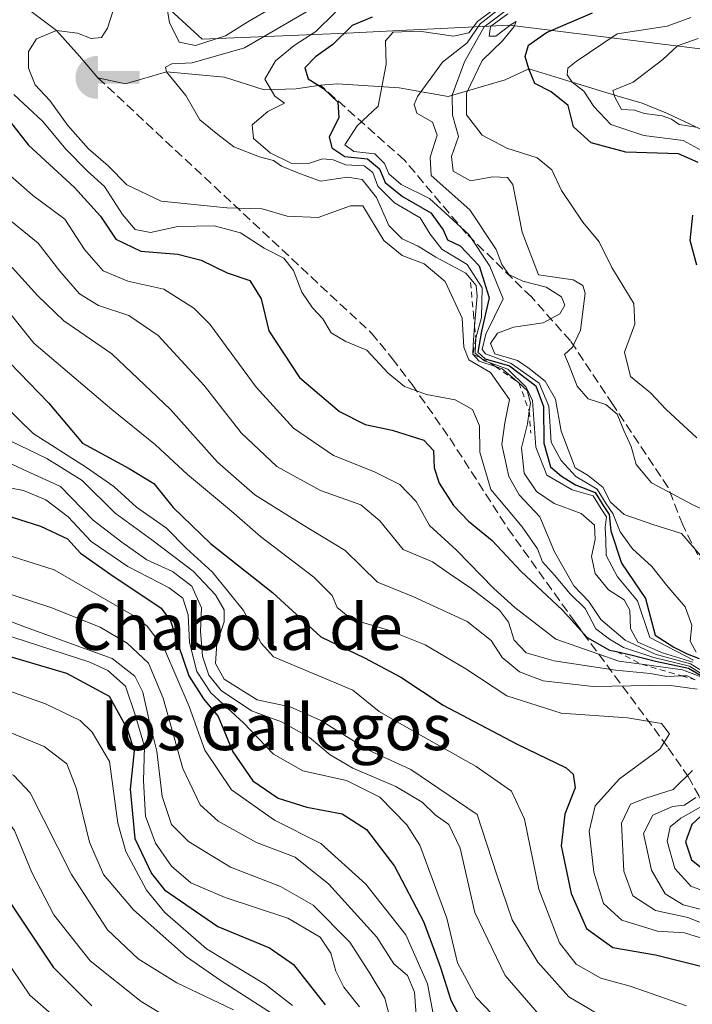
# Model space of a CAD drawing. Units: metres. Extents: x 569832 to 573268, y 4738037 to 4740388.
# Drawn here: x 570625 to 570743, y 4739301 to 4739473 of the extents above; entities that cross this region are included whole.
import ezdxf
from ezdxf.enums import TextEntityAlignment as Align

# ---------------------------------------------------------------- set-up
doc = ezdxf.new("R2010")
doc.units = ezdxf.units.M
doc.header["$MEASUREMENT"] = 0
doc.linetypes.add('DGN Style 2', pattern=[1.648017, 0.98881, -0.659207])
doc.linetypes.add('DGN Style 3', pattern=[2.307223, 1.648017, -0.659207])
for name, color, linetype, lineweight in [('Arbolado forestal CxS', 92, 'Continuous', 0), ('Captación toma de agua', 7, 'Continuous', 0), ('Corriente artificial lineal', 4, 'DGN Style 3', 13), ('Corriente natural lineal', 142, 'Continuous', 13), ('Curva de nivel maestra', 30, 'Continuous', 30), ('Curva de nivel normal', 30, 'Continuous', 0), ('Escarpado lineal', 30, 'DGN Style 2', 0), ('Senda', 7, 'DGN Style 3', 0), ('Texto cartográfico', 7, 'Continuous', 0)]:
    doc.layers.add(name, color=color, linetype=linetype, lineweight=lineweight)
doc.styles.add('Style-Arial', font='txt')

# ---------------------------------------------------------------- blocks, each defined once
blk = doc.blocks.new('5CTOMA')
at = {"layer": 'Captación toma de agua', "linetype": 'Continuous', "lineweight": 13}
blk.add_hatch(color=142, dxfattribs=at).paths.add_polyline_path([(0, -0.368), (-0.048, -0.367), (-0.111, -0.356), (-0.186, -0.328), (-0.266, -0.273), (-0.321, -0.212), (-0.356, -0.152), (-0.382, -0.073), (-0.39, 0.028), (-0.376, 0.11), (-0.337, 0.198), (-0.287, 0.264), (-0.239, 0.306), (-0.171, 0.346), (-0.07, 0.376), (0, 0.38)])
at = {"layer": 'Captación toma de agua', "color": 142, "linetype": 'Continuous', "lineweight": 13, "extrusion": (0, 0, -1)}
blk.add_solid([(0, 0.114), (-0.728, 0.114), (0, -0.103), (-0.728, -0.103)], dxfattribs=at)

msp = doc.modelspace()

# ---------------------------------------------------------------- linework, layer by layer
at = {"layer": 'Arbolado forestal CxS', "color": 92, "linetype": 'Continuous', "lineweight": 0}
for points in [[(570897.4899, 4739396.9564, 644.6703), (570847.1101, 4739399.9899, 635.264), (570818.7883, 4739410.6876, 637.9466), (570807.6115, 4739414.9091, 638.3409), (570779.4871, 4739449.1137, 663.4631), (570762.9123, 4739459.4797, 662.9637), (570749.0997, 4739467.0821, 664.9211), (570710.7217, 4739471.7997, 681.4681), (570690.3743, 4739470.8065, 699.0155), (570682.4105, 4739470.4177, 702.6401), (570657.2069, 4739469.3823, 715.6603), (570641.9261, 4739483.4187, 721.8805), (570612.9347, 4739555.1781, 779.2911), (570633.6255, 4739551.1669, 786.8371), (570642.6651, 4739549.4147, 797.3664), (570645.4773, 4739548.8697, 796.3661), (570691.2161, 4739550.1547, 790.0494), (570723.1025, 4739571.8321, 795.7595), (570726.1787, 4739591.4881, 809.8706), (570740.1161, 4739596.0519, 804.8092), (570757.9299, 4739592.3877, 788.097), (570775.0987, 4739589.9895, 793.3057), (570788.4007, 4739594.5473, 785.7166), (570819.9443, 4739621.4913, 799.4444)], [(570612.9347, 4739555.1781, 779.2911), (570641.9261, 4739483.4187, 721.8805), (570657.2069, 4739469.3823, 715.6603), (570682.4105, 4739470.4177, 702.6401), (570690.3743, 4739470.8065, 699.0155), (570710.7217, 4739471.7997, 681.4681), (570749.0997, 4739467.0821, 664.9211), (570762.9123, 4739459.4797, 662.9637), (570779.4871, 4739449.1137, 663.4631), (570807.6115, 4739414.9091, 638.3409)], [(570641.9261, 4739483.4187, 721.8805), (570657.2069, 4739469.3823, 715.6603), (570682.4105, 4739470.4177, 702.6401), (570690.3743, 4739470.8065, 699.0155), (570710.7217, 4739471.7997, 681.4681), (570749.0997, 4739467.0821, 664.9211)]]:
    msp.add_polyline3d(points, dxfattribs=at)
at = {"layer": 'Corriente artificial lineal', "color": 4, "linetype": 'DGN Style 3', "lineweight": 13}
msp.add_polyline3d([(570639.0301, 4739462.6701, 712.9539), (570686.6701, 4739418.2101, 719.481), (570690.2901, 4739413.8001, 719.7386), (570693.7401, 4739409.2501, 719.7407), (570700.3001, 4739399.9001, 722.9868), (570710.4301, 4739384.2101, 722.0828), (570722.1401, 4739367.8701, 725.009), (570738.3601, 4739346.0001, 745.4617), (570741.8101, 4739341.0001, 741.4099), (570743.8101, 4739337.4801, 733.9864), (570746.4301, 4739331.4901, 721.2836), (570760.2001, 4739294.6501, 732.2354), (570764.0801, 4739284.5301, 718.5278), (570765.9601, 4739280.2201, 706.5245), (570768.1201, 4739276.0401, 698.4025), (570777.9601, 4739259.2901, 694.9251), (570783.3001, 4739250.8601, 692.7337), (570792.0401, 4739239.1001, 692.7391), (570794.3001, 4739235.3501, 693.3873), (570795.9601, 4739231.3801, 694.0172), (570796.5801, 4739228.6401, 694.4249), (570796.6801, 4739226.7701, 694.8486), (570796.5001, 4739224.8801, 695.4094), (570793.8101, 4739212.9501, 700.2203)], dxfattribs=at)
at = {"layer": 'Corriente natural lineal', "color": 142, "linetype": 'Continuous', "lineweight": 13}
msp.add_polyline3d([(570627.1998, 4739474.3793, 716.9337), (570631.84, 4739470.91, 716.1313), (570635.8488, 4739466.4469, 714.2086), (570639.0301, 4739462.6701, 712.9539), (570643.8601, 4739461.5801, 713.2636), (570650.97, 4739463.72, 712.1123), (570661.0665, 4739462.7376, 708.9941), (570667.9901, 4739460.5501, 706.0591), (570673.5801, 4739460.7201, 703.3378), (570677.8001, 4739461.3601, 700.0571), (570680.7401, 4739461.6301, 698.9388), (570691.4801, 4739460.8801, 694.7938), (570700.0501, 4739459.3701, 687.8861), (570709.9616, 4739462.3143, 675.5474), (570714.1, 4739464.2, 675.0124), (570721.65, 4739461.92, 672.0256), (570729.3801, 4739459.5201, 666.7299), (570733.8001, 4739458.2501, 663.3401), (570738.2301, 4739456.4201, 663.2261), (570767.0601, 4739442.8801, 661.3209)], dxfattribs=at)
at = {"layer": 'Curva de nivel maestra', "color": 30, "linetype": 'Continuous', "lineweight": 30, "flags": 128}
for points, elevation in [([(570686.79, 4739473.2301), (570683.34, 4739471.7801), (570679.94, 4739468.4401), (570676.91, 4739466.3201), (570675.09, 4739464.3901), (570675.65, 4739462.4901), (570678.34, 4739460.7901), (570680.84, 4739458.4001), (570680.97, 4739455.6701), (570679.32, 4739452.3901), (570679.76, 4739450.4801), (570682.04, 4739448.9401), (570685.98, 4739448.5401), (570688.06, 4739446.8201), (570689.07, 4739444.4201), (570692.09, 4739441.9901), (570697.04, 4739439.1601), (570699.16, 4739436.2001), (570699.92, 4739434.4201), (570702.1, 4739433.4201), (570705.42, 4739429.9001), (570707.2, 4739424.3201), (570705.85, 4739418.5201), (570705.22, 4739414.9001), (570706.48, 4739413.7101), (570710.7, 4739412.4801), (570715.29, 4739409.0301), (570716.64, 4739405.4401), (570716.71, 4739399.0701), (570717.86, 4739394.9101), (570719.8, 4739393.3201), (570722.23, 4739391.8001), (570725.65, 4739390.4301), (570727.12, 4739388.0301), (570728.1, 4739386.6301), (570728.37, 4739383.7601), (570730.21, 4739378.1301), (570734.42, 4739372.0001), (570736.06, 4739365.6101), (570739.36, 4739363.5201), (570741.67, 4739362.3501), (570743.74, 4739361.5501)], 700), ([(570743.59, 4739447.8901), (570740.14, 4739449.4301), (570730.96, 4739449.7101), (570724.94, 4739451.3401), (570721.89, 4739454.1301), (570720.94, 4739457.8501), (570717.97, 4739460.2001), (570715.14, 4739461.6401), (570714.1, 4739464.2001), (570713.46, 4739466.3901), (570714.05, 4739468.3101), (570717.15, 4739470.5201), (570725.15, 4739473.9501)], 675), ([(570619.55, 4739460.3401), (570626.94, 4739450.9201), (570634.94, 4739443.5501), (570639.51, 4739438.5401), (570642.17, 4739434.5601), (570646.51, 4739432.4701), (570652.98, 4739431.9701), (570657.04, 4739430.8801), (570661.56, 4739428.7001), (570665.48, 4739427.3601), (570667.5, 4739424.1501), (570668.83, 4739418.6101), (570674.16, 4739410.4801), (570681.1, 4739404.5701), (570685.59, 4739402.2701), (570690.27, 4739401.2901), (570695.8, 4739399.5701), (570697.5, 4739397.7901), (570697.62, 4739394.7401), (570698.48, 4739392.1001), (570700.98, 4739388.2201), (570703.58, 4739385.4801), (570707.71, 4739382.0901), (570712.67, 4739376.7601), (570719.92, 4739369.9601), (570724.26, 4739365.1901), (570728.11, 4739363.0301), (570729.372, 4739362.7541), (570731.86, 4739362.2101), (570736.16, 4739361.1101), (570741.88, 4739359.8901), (570747.18, 4739356.7701)], 725), ([(570743.35, 4739430.0301), (570742.17, 4739434.3301), (570742.63, 4739438.7301)], 675), ([(570623.71, 4739413.0201), (570630.42, 4739406.0701), (570636.37, 4739399.0401), (570644.51, 4739394.6301), (570648.79, 4739392.0101), (570652.14, 4739387.8701), (570658.66, 4739381.5601), (570669.47, 4739373.0401), (570677.84, 4739365.3201), (570685.48, 4739361.6501), (570691.8, 4739358.2801), (570699.15, 4739353.4001), (570712.07, 4739346.6501), (570720.6, 4739342.5201), (570721.78, 4739341.4401), (570722.18, 4739339.0601), (570720.36, 4739334.4701), (570719.72, 4739328.9401), (570721.45, 4739320.6601), (570724.14, 4739314.5701), (570728.69, 4739311.2201), (570736.14, 4739309.9401), (570744.06, 4739307.9601)], 750), ([(570614.21, 4739389.3101), (570629.03, 4739384.5801), (570633.75, 4739382.4001), (570636.01, 4739379.9201), (570641.28, 4739376.1801), (570650.07, 4739370.3001), (570651.7, 4739368.0901), (570653.06, 4739363.8301), (570654.85, 4739358.5401), (570657.45, 4739354.5201), (570659.96, 4739351.4401), (570662.54, 4739345.3301), (570666.02, 4739340.2401), (570670.42, 4739337.2401), (570675.43, 4739335.6701), (570681.56, 4739334.5201), (570685.81, 4739331.8101), (570690.68, 4739325.4101), (570695.75, 4739315.7501), (570697.57, 4739310.7501), (570698.7, 4739307.7501), (570700.5, 4739302.0901), (570704.06, 4739295.4201)], 775), ([(570620.9, 4739362.7001), (570633.55, 4739359.0001), (570641.02, 4739355.0201), (570644.13, 4739349.2901), (570645.36, 4739345.5001), (570644.68, 4739338.7801), (570645.47, 4739330.2201), (570648.38, 4739324.1201), (570650.65, 4739321.3001), (570659.93, 4739314.9001), (570668.9, 4739311.1601), (570673.12, 4739308.3001), (570678.64, 4739301.2301)], 800), ([(570746.54, 4739336.4101), (570742.49, 4739332.6301), (570741.37, 4739329.6301), (570742.42, 4739326.5001), (570745.78, 4739323.8101)], 725), ([(570623.1, 4739320.0001), (570631.24, 4739307.8201), (570637.97, 4739301.0801)], 825)]:
    msp.add_lwpolyline(points, dxfattribs=dict(at, elevation=elevation))
at = {"layer": 'Curva de nivel normal', "color": 30, "linetype": 'Continuous', "lineweight": 0, "flags": 128}
for points, elevation in [([(570533.46, 4739479.5701), (570532.11, 4739468.0601), (570532.72, 4739453.2701), (570536.35, 4739435.8801), (570537.98, 4739426.1801), (570540.91, 4739418.4501), (570546.67, 4739410.3801), (570551.22, 4739405.8101), (570555.96, 4739399.8401), (570560.47, 4739392.3601), (570562.3, 4739386.8601), (570566.4, 4739376.2201), (570568.69, 4739366.9601), (570572.26, 4739360.6501), (570580.93, 4739354.4601), (570601.01, 4739344.1501), (570616.54, 4739338.1101), (570621.53, 4739335.6501), (570624.51, 4739331.6201), (570627.53, 4739324.3201), (570631.36, 4739316.9201), (570637.71, 4739308.9301), (570646.57, 4739301.8101), (570663.04, 4739291.8401)], 820), ([(570534, 4739476.7101), (570534.49, 4739470.7001), (570537.55, 4739450.4101), (570540.14, 4739429.6601), (570542.54, 4739420.0701), (570547.66, 4739412.8701), (570554.01, 4739405.8801), (570563, 4739392.9401), (570568.63, 4739381.0701), (570571.4, 4739372.3501), (570575.72, 4739364.9101), (570580.55, 4739360.7201), (570589.07, 4739356.6301), (570604.74, 4739349.3001), (570617.75, 4739344.6801), (570624.4, 4739341.2101), (570627.25, 4739338.1501), (570634.46, 4739323.9401), (570640.72, 4739314.3101), (570646.03, 4739309.2801), (570652.79, 4739305.0601), (570662.64, 4739300.3701)], 815), ([(570669.76, 4739475.0901), (570665.16, 4739472.3901), (570661.24, 4739469.9601), (570656.01, 4739468.2601), (570653.18, 4739468.8601), (570651.5, 4739472.3101), (570650.64, 4739477.4401)], 715), ([(570642.2, 4739476.0101), (570640.74, 4739471.3101), (570639.64, 4739469.6701), (570637.84, 4739469.4901), (570635.51, 4739470.4201), (570631.84, 4739470.9101), (570628.33, 4739469.4301), (570626.96, 4739467.2101), (570626.93, 4739464.3601), (570628.12, 4739461.4101), (570630.67, 4739458.6901), (570633.79, 4739454.3401), (570637.4, 4739450.2801), (570640.82, 4739447.3001), (570644.1, 4739444.0301), (570650.05, 4739441.2001), (570661.49, 4739440.0401), (570667.63, 4739439.8601), (570672, 4739438.5601), (570677.38, 4739438.3601), (570683.05, 4739440.3501), (570685.18, 4739440.3801), (570688.84, 4739434.3201), (570692.02, 4739431.7401), (570695.85, 4739430.2901), (570699.54, 4739427.2101), (570702.49, 4739420.8001), (570702.74, 4739415.7401), (570703.63, 4739413.5401), (570707.41, 4739411.3201), (570710.69, 4739406.6701), (570709.88, 4739402.5901), (570709.37, 4739398.8301), (570710.58, 4739393.2301), (570712.39, 4739390.0601), (570715.98, 4739386.2001), (570718.55, 4739380.1301), (570721.94, 4739374.1901), (570724.55, 4739371.4601), (570726.61, 4739368.3701), (570730.84, 4739364.7301), (570736.08, 4739362.3301), (570742.21, 4739360.6101), (570747.61, 4739357.3001)], 715), ([(570677.74, 4739475.5401), (570664.56, 4739467.8501), (570655.46, 4739465.2601), (570651.92, 4739465.0701), (570650.81, 4739464.4801), (570650.97, 4739463.7201), (570654.34, 4739459.5701), (570656.79, 4739455.3401), (570659.91, 4739452.7901), (570662.72, 4739450.6401), (570667.2, 4739448.8801), (570669.64, 4739448.2301), (570671.03, 4739447.2601), (570673.85, 4739446.0801), (570677.78, 4739444.6701), (570682.48, 4739445.3701), (570685.05, 4739444.9401), (570687.57, 4739441.8001), (570689.72, 4739436.9501), (570692.05, 4739434.6101), (570694.8, 4739433.3601), (570697.88, 4739431.4401), (570703.1, 4739428.6601), (570704.89, 4739426.5101), (570705.08, 4739424.6201), (570704.6501, 4739419.4373), (570704.38, 4739416.1801), (570704.36, 4739414.5501), (570705.43, 4739413.3101), (570708.2506, 4739412.3957), (570709.44, 4739412.0101), (570712.33, 4739409.5601), (570713.78, 4739408.1901), (570714.39, 4739406.0701), (570714.1641, 4739404.5896), (570713.83, 4739402.4001), (570712.8, 4739398.2501), (570713.27, 4739393.8001), (570715.41, 4739390.6001), (570718.5, 4739388.5601), (570723.18, 4739386.7801), (570725.49, 4739384.7601), (570725.64, 4739382.2901), (570724.99, 4739379.3301), (570725.61, 4739376.3501), (570727.95, 4739373.5001), (570730.71, 4739371.7601), (570731.7, 4739369.9801), (570731.79, 4739366.7501), (570733.09, 4739364.4101), (570737.35, 4739362.5501), (570742.62, 4739360.9201)], 710), ([(570709, 4739475.3101), (570705.17, 4739472.4801), (570703.66, 4739470.5001), (570700.94, 4739469.9101), (570694.96, 4739470.7601), (570690.44, 4739470.5701), (570689.12, 4739469.0701), (570689.23, 4739465.0301), (570687.82, 4739457.7301), (570684.17, 4739454.2801), (570682.03, 4739451.0001), (570683.63, 4739449.8401), (570687.27, 4739449.3901), (570688.95, 4739447.7401), (570689.68, 4739445.9101), (570691.86, 4739444.0901), (570696.77, 4739441.6601), (570703.66, 4739435.3801), (570707.31, 4739429.8401), (570709.64, 4739424.2001), (570706.61, 4739418.0401), (570705.98, 4739415.3501), (570706.52, 4739414.5801), (570711.01, 4739412.9201), (570715.89, 4739409.4701), (570717.56, 4739405.4701), (570717.99, 4739399.2401), (570719.7, 4739396.0401), (570722.28, 4739393.2201), (570726, 4739391.0101), (570727.54, 4739388.4601), (570728.74, 4739386.8201), (570729.98, 4739383.6201), (570732.15, 4739380.6401), (570735.48, 4739377.5601), (570738.14, 4739374.2601), (570741.3, 4739370.5601), (570742.44, 4739367.3801), (570742.15, 4739364.5701), (570743.2, 4739362.6401)], 695), ([(570709.01, 4739474.7201), (570705.61, 4739472.0501), (570703.32, 4739468.7201), (570699.04, 4739465.3901), (570694.71, 4739459.3901), (570694.13, 4739458.0201), (570694.56, 4739456.5001), (570697.3, 4739454.9401), (570698.11, 4739452.6401), (570696.92, 4739448.8201), (570697.08, 4739445.6401), (570703.82, 4739439.6901), (570708.41, 4739432.7601), (570709.36, 4739430.1601), (570710.58, 4739428.4301), (570713.04, 4739427.2401), (570717.1, 4739426.1801), (570719.76, 4739424.5101), (570720.37, 4739423.0801), (570719.51, 4739421.5401), (570716.58, 4739420.0201), (570711.44, 4739419.2301), (570708.62, 4739418.2201), (570707.41, 4739416.4001), (570708.14, 4739414.5801), (570712.1, 4739413.4401), (570714.12, 4739412.0401), (570716.94, 4739409.8601), (570718.75, 4739406.7101), (570719.71, 4739401.1501), (570722.16, 4739394.7401), (570724.44, 4739393.4201), (570727, 4739391.3201), (570728.24, 4739388.8201), (570730.69, 4739386.6401), (570735.65, 4739384.9101), (570740.65, 4739383.3001), (570745.5, 4739377.7501)], 690), ([(570710.5, 4739474.6601), (570706.31, 4739471.5001), (570702.88, 4739465.4501), (570700.73, 4739459.6401), (570700.8, 4739456.1201), (570701.84, 4739452.4501), (570700.62, 4739448.9801), (570700.88, 4739446.4001), (570703.91, 4739444.7401), (570707.83, 4739445.4401), (570710.34, 4739445.2801), (570711.3, 4739444.0801), (570712.92, 4739435.7801), (570715.76, 4739428.3301), (570721.79, 4739427.4801), (570723.48, 4739426.4701), (570723.9, 4739425.1501), (570723.06, 4739418.7001), (570721.66, 4739415.7501), (570720.28, 4739414.4601), (570721.01, 4739412.8301), (570722.48, 4739408.9601), (570724.39, 4739406.7701), (570727.49, 4739405.7501), (570729.49, 4739404.1001), (570730.62, 4739401.2301), (570731.9, 4739398.4801), (570732.79, 4739395.3101), (570735.46, 4739392.1101), (570742.55, 4739388.3801), (570748.14, 4739385.7301)], 685), ([(570589.28, 4739473.1601), (570601.04, 4739459.8901), (570604.51, 4739451.9601), (570609.06, 4739442.9101), (570614.75, 4739437.0201), (570624.17, 4739429.5801), (570628.55, 4739424.7301), (570633.13, 4739420.3301), (570641.46, 4739414.6001), (570651.7, 4739404.9301), (570659.86, 4739395.7601), (570666.34, 4739390.0401), (570674.74, 4739384.8101), (570682.12, 4739380.3701), (570687.73, 4739374.8301), (570693.86, 4739372.3201), (570703.36, 4739367.9901), (570707.55, 4739364.6901), (570709.43, 4739361.7301), (570712.46, 4739359.2401), (570716.59, 4739357.6501), (570725.28, 4739356.7001), (570738.35, 4739356.9301), (570743.39, 4739356.2201)], 740), ([(570680.41, 4739474.1001), (570677.02, 4739470.7301), (570673.24, 4739468.2801), (570669.94, 4739465.6201), (570668.12, 4739462.3901), (570669.88, 4739459.4801), (570671.51, 4739458.2601), (570668.63, 4739456.7901), (570665.93, 4739454.4501), (570666.12, 4739452.0901), (570669.02, 4739449.5801), (570672.7, 4739447.7901), (570675.74, 4739447.7501), (570678.13, 4739448.5501), (570680, 4739448.3701), (570682.19, 4739447.5001), (570685.38, 4739447.3501), (570686.93, 4739446.1801), (570687.79, 4739443.8001), (570690.7, 4739440.8901), (570695.18, 4739438.2701), (570696.88, 4739435.4101), (570698.93, 4739432.8201), (570703.34, 4739430.1301), (570705.97, 4739426.0801), (570705.83, 4739420.9501), (570704.87, 4739417.3201), (570704.76, 4739414.6901), (570705.8615, 4739413.7838), (570706.34, 4739413.3901), (570707.3366, 4739413.031), (570710.42, 4739411.9201), (570713.63, 4739408.7801), (570714.73, 4739406.4501), (570715.32, 4739398.3601), (570717.21, 4739393.4601), (570721.62, 4739390.9001), (570725.28, 4739389.8801), (570726.7, 4739387.6001), (570727.58, 4739386.2001), (570727.36, 4739384.3801), (570727.51, 4739382.2101), (570727.57, 4739379.4801), (570729.54, 4739375.7601), (570733.03, 4739371.6001), (570735.15, 4739365.2001), (570742.77, 4739361.2701)], 705), ([(570743.36, 4739399.9501), (570737.98, 4739404.8801), (570735.26, 4739407.8301), (570731.8, 4739410.6601), (570730.72, 4739414.8701), (570732.56, 4739419.7601), (570732.38, 4739423.3701), (570728.54, 4739429.6501), (570726.33, 4739434.1001), (570723.49, 4739437.5301), (570719.75, 4739443.0601), (570718.09, 4739446.6601), (570715.52, 4739448.7301), (570710.23, 4739450.3901), (570705.97, 4739452.6801), (570703.22, 4739456.2001), (570703.25, 4739460.0001), (570705.98, 4739465.6601), (570709.5, 4739469.1101), (570711.53, 4739471.5801), (570711.9, 4739472.4401), (570710.98, 4739471.9101), (570708.31, 4739469.9101), (570707.16, 4739469.8801), (570707.42, 4739471.5901), (570710.42, 4739473.8001)], 680), ([(570742.28, 4739473.1401), (570738.15, 4739471.6601), (570729.49, 4739470.3001), (570722.31, 4739465.4901), (570720.9, 4739464.3401), (570720.76, 4739463.1801), (570721.65, 4739461.9201), (570723.64, 4739460.3401), (570725.38, 4739457.6301), (570728.37, 4739454.5001), (570734.12, 4739452.5801), (570740.97, 4739451.7201), (570744.78, 4739449.6401)], 670), ([(570743.55, 4739469.4701), (570739.98, 4739468.2101), (570737.43, 4739465.8501), (570732.24, 4739461.9101), (570728.71, 4739460.4201), (570729.05, 4739459.2901), (570730.21, 4739457.1101), (570732.46, 4739457.0301), (570734.23, 4739456.4101), (570737.33, 4739456.0201), (570738.95, 4739455.4701), (570740.29, 4739454.5201), (570743.16, 4739454.0601)], 665), ([(570747.72, 4739356.6401), (570742.09, 4739360.2001), (570735.87, 4739361.7501), (570730.58, 4739363.4901), (570728.12, 4739364.9101), (570725.76, 4739366.6901), (570723.92, 4739370.2701), (570721.27, 4739372.8001), (570718.54, 4739376.0701), (570716.45, 4739378.4101), (570715.57, 4739380.6701), (570712.94, 4739384.4501), (570707.49, 4739390.9601), (570705.54, 4739397.4501), (570705.48, 4739402.0801), (570704.28, 4739404.9201), (570701.28, 4739406.5701), (570696.24, 4739407.5201), (570692.46, 4739408.8901), (570689.57, 4739411.2101), (570685.86, 4739415.2501), (570682.21, 4739416.7301), (570679.69, 4739418.2601), (570678.22, 4739420.6801), (570676.42, 4739422.5901), (570674.57, 4739425.3601), (570673.08, 4739429.1201), (570671.4, 4739431.2301), (570667.98, 4739432.9701), (570663.87, 4739435.6501), (570659.28, 4739436.9001), (570652.95, 4739436.7701), (570648.22, 4739435.7101), (570645.52, 4739436.2301), (570643.3, 4739438.8501), (570640.17, 4739443.7201), (570637.2, 4739446.4101), (570633.54, 4739450.2001), (570629.4, 4739455.0801), (570624.42, 4739459.7501)], 720), ([(570744.19, 4739358.3001), (570740.86, 4739359.5801), (570733.7397, 4739360.5543), (570729.75, 4739361.1001), (570718.78, 4739364.9001), (570711.66, 4739370.4101), (570708.01, 4739373.7401), (570701.49, 4739380.4301), (570696.8, 4739384.7101), (570694.44, 4739388.8601), (570691.63, 4739391.8501), (570687.18, 4739394.0801), (570680.07, 4739396.9101), (570673.08, 4739401.6501), (570666.58, 4739408.8101), (570658.53, 4739419.7501), (570655.76, 4739422.5301), (570650.55, 4739425.8701), (570644.24, 4739427.2401), (570639.98, 4739429.0201), (570636.73, 4739432.7801), (570633.29, 4739438.0401), (570627.67, 4739442.2201), (570621.8, 4739447.3501)], 730), ([(570743.0354, 4739357.8538), (570741.64, 4739358.5601), (570740.7118, 4739358.5288), (570738.08, 4739358.4401), (570735.26, 4739358.9401), (570729.19, 4739359.5501), (570718.5, 4739361.1501), (570713.63, 4739362.5601), (570711.54, 4739364.7401), (570710.54, 4739367.9001), (570708.95, 4739369.9601), (570704.17, 4739373.6901), (570700.23, 4739376.3801), (570697.29, 4739378.3801), (570692.19, 4739380.5101), (570688.16, 4739385.5201), (570684.83, 4739388.2801), (570677.83, 4739390.7801), (570670.19, 4739395.0001), (570663.99, 4739400.8501), (570657.53, 4739409.0701), (570649.55, 4739417.7701), (570644.41, 4739421.2901), (570639.15, 4739423.0401), (570635.83, 4739425.0501), (570632.44, 4739428.9801), (570628.64, 4739433.8601), (570622.09, 4739439.2101)], 735), ([(570623.92, 4739421.4101), (570627.87, 4739416.4301), (570641.49, 4739404.8801), (570649.08, 4739398.7701), (570654.66, 4739393.5801), (570662.3, 4739387.2001), (570667.33, 4739382.7701), (570676.63, 4739375.6901), (570679.83, 4739372.5001), (570680.7, 4739370.4301), (570683.22, 4739368.4301), (570689.62, 4739366.4601), (570696.02, 4739363.9401), (570703.14, 4739359.7701), (570710.27, 4739355.0301), (570719.74, 4739352.0401), (570731.29, 4739351.2001), (570737.21, 4739350.2201), (570738.57, 4739348.4101), (570736.89, 4739345.7401), (570729.9, 4739340.6201), (570725.61, 4739335.9201), (570724.6, 4739331.5201), (570725.38, 4739324.3601), (570727.1, 4739318.9101), (570730.26, 4739316.0001), (570736.51, 4739314.1101), (570741.2, 4739313.8001), (570744.76, 4739312.7001)], 745), ([(570741.53, 4739301.0801), (570731.72, 4739304.4801), (570726.63, 4739305.9001), (570722.31, 4739308.3301), (570719.43, 4739312.0701), (570715.84, 4739321.3801), (570713.32, 4739333.5901), (570711.05, 4739338.4601), (570704.9, 4739342.7701), (570694.83, 4739348.4101), (570688.01, 4739352.3301), (570683.44, 4739356.0201), (570669.64, 4739361.8701), (570667.45, 4739364.2201), (570664.4, 4739369.8901), (570658.93, 4739376.6401), (570654.49, 4739380.7201), (570651, 4739384.2301), (570645.77, 4739387.8801), (570641.79, 4739391.5101), (570636.88, 4739394.9501), (570627.74, 4739400.7201), (570620.12, 4739408.1301)], 755), ([(570623.86, 4739399.3901), (570630.15, 4739396.3801), (570636.3, 4739392.5201), (570642.02, 4739386.8801), (570648.46, 4739382.2401), (570655.64, 4739376.7801), (570659.51, 4739372.6501), (570661.02, 4739370.0001), (570661.01, 4739367.9201), (570659.77, 4739364.1701), (570659.49, 4739360.6801), (570661.03, 4739357.9401), (570666.79, 4739354.3501), (570672.53, 4739353.1101), (570677.84, 4739350.7501), (570686.07, 4739345.6501), (570693.54, 4739342.2101), (570705.08, 4739334.4101), (570708.49, 4739323.9101), (570711.2, 4739316.0701), (570715.66, 4739308.6901), (570721.05, 4739302.6301), (570728.13, 4739298.4601)], 760), ([(570619.8, 4739397.3701), (570626.05, 4739394.4801), (570632.5, 4739391.4801), (570638.23, 4739385.6501), (570643.2, 4739381.8301), (570647.56, 4739378.7301), (570652.03, 4739376.6901), (570655.41, 4739374.1401), (570657.11, 4739370.4001), (570656.88, 4739366.3001), (570657.26, 4739361.9601), (570658.33, 4739358.6301), (570660.49, 4739356.0001), (570665.81, 4739352.4401), (570670.99, 4739350.5001), (570673.12, 4739349.3701), (570675.87, 4739347.8101), (570679.46, 4739344.7901), (570683.43, 4739342.4801), (570690.91, 4739339.2701), (570695.5, 4739336.5301), (570697.78, 4739334.3601), (570700.15, 4739332.6801), (570702.15, 4739328.5501), (570704.68, 4739317.3301), (570709.99, 4739306.3401), (570718.17, 4739296.8801)], 765), ([(570714.73, 4739292.3201), (570704.94, 4739302.5301), (570701.67, 4739308.5901), (570699.78, 4739316.3701), (570695.12, 4739329.0801), (570692.82, 4739332.6001), (570688.15, 4739337.3901), (570682.33, 4739340.3201), (570674.72, 4739342.0201), (570669.63, 4739344.9201), (570664.38, 4739350.3401), (570658.71, 4739355.5801), (570656.27, 4739359.3001), (570655.02, 4739364.3401), (570654.77, 4739369.1801), (570653.83, 4739372.0601), (570651.44, 4739373.8501), (570644.24, 4739377.5601), (570637.85, 4739381.9401), (570633.85, 4739386.2401), (570629.95, 4739389.1601), (570626.06, 4739390.7801), (570621.18, 4739391.7401)], 770), ([(570620.72, 4739380.3701), (570631.4, 4739376.9901), (570644.98, 4739369.1401), (570647.62, 4739367.1801), (570650.64, 4739363.2001), (570654.96, 4739353.1901), (570657.68, 4739345.5801), (570662.31, 4739338.6601), (570669.81, 4739333.4301), (570677.84, 4739329.3301), (570685.71, 4739322.2401), (570692.68, 4739313.4301), (570696.42, 4739304.9401), (570698.03, 4739296.6201)], 780), ([(570694.61, 4739297.0901), (570694.18, 4739303.4501), (570692.95, 4739306.3901), (570690.6, 4739308.4201), (570687.61, 4739313.0201), (570679.25, 4739322.2601), (570673.37, 4739326.9501), (570666.63, 4739329.5401), (570660, 4739333.2401), (570656.86, 4739336.1001), (570653.85, 4739342.4201), (570650.4, 4739354.6301), (570647.86, 4739360.7201), (570644.14, 4739364.2001), (570639.45, 4739366.9801), (570630.86, 4739370.4201), (570618.53, 4739374.4201)], 785), ([(570690.03, 4739298.3401), (570689.01, 4739302.4101), (570686.46, 4739306.6401), (570682.92, 4739312.1601), (570676.5, 4739318.6201), (570670.83, 4739321.8801), (570662.16, 4739325.2201), (570654.84, 4739329.7101), (570651.87, 4739332.6801), (570650.24, 4739337.5101), (570649.32, 4739345.4401), (570647.95, 4739350.7401), (570646.87, 4739355.7201), (570645.5, 4739358.4601), (570641.53, 4739361.5601), (570626.45, 4739367.0201), (570615.57, 4739371.1101)], 790), ([(570622.08, 4739365.9801), (570637.65, 4739360.8901), (570640.78, 4739359.4901), (570643.84, 4739356.7401), (570645.52, 4739351.7601), (570647.16, 4739346.2401), (570646.96, 4739340.2701), (570647.34, 4739334.0901), (570649.06, 4739329.4201), (570651.87, 4739325.3901), (570655.25, 4739322.5001), (570661.2, 4739319.9201), (570672.1, 4739316.3601), (570677.77, 4739313.0501), (570679.6, 4739310.2501), (570680.45, 4739307.1001), (570681.87, 4739304.3201), (570684.6, 4739300.9001)], 795), ([(570608.2, 4739361.3101), (570629.91, 4739353.6601), (570635.94, 4739350.7801), (570638.04, 4739348.7301), (570641.07, 4739343.6401), (570642.54, 4739332.8801), (570643.93, 4739327.9401), (570647.5, 4739321.2301), (570650.69, 4739317.3201), (570657.93, 4739311.0001), (570668.22, 4739304.8001), (570672.91, 4739301.1301)], 805), ([(570619.73, 4739350.2701), (570629.69, 4739346.2401), (570633.64, 4739343.2001), (570635.33, 4739338.8501), (570637.58, 4739329.6001), (570640.04, 4739323.9501), (570645.24, 4739317.8001), (570654.45, 4739309.6401), (570660.53, 4739305.4301), (570669.42, 4739299.6701)], 810), ([(570742.58, 4739342.0401), (570739.23, 4739338.7301), (570734.48, 4739337.2501), (570731.76, 4739336.2101), (570730.2, 4739332.8601), (570730.6, 4739324.5401), (570732.17, 4739320.2401), (570736.17, 4739317.6701), (570741.75, 4739316.4901), (570745.91, 4739314.8401)], 740), ([(570745.03, 4739317.6301), (570740.95, 4739318.6601), (570737.84, 4739320.5601), (570735.43, 4739324.6901), (570734.05, 4739331.0601), (570735.67, 4739334.3001), (570739.12, 4739335.8101), (570741.19, 4739336.0001), (570743.18, 4739337.3601)], 735), ([(570747.26, 4739320.0801), (570742.31, 4739321.8901), (570739.48, 4739324.9701), (570738.2, 4739329.7401), (570738.69, 4739332.2501), (570740.58, 4739333.7701), (570744.98, 4739336.2501)], 730), ([(570622.69, 4739309.5601), (570627.21, 4739302.9401), (570638.3, 4739293.2601)], 830)]:
    msp.add_lwpolyline(points, dxfattribs=dict(at, elevation=elevation))
at = {"layer": 'Escarpado lineal', "color": 30, "linetype": 'DGN Style 2', "lineweight": 0}
for points in [[(570703.9476, 4739427.0036, 705.5082), (570704.4239, 4739421.6161, 710.091), (570704.6501, 4739419.4373, 708.3003), (570704.87, 4739417.3201, 706.4436), (570704.36, 4739414.5501, 707.8813), (570705.8615, 4739413.7838, 703.6883), (570707.3366, 4739413.031, 699.6972), (570708.2506, 4739412.3957, 698.6414), (570712.33, 4739409.5601, 701.4945), (570714.1641, 4739404.5896, 705.7064), (570714.4118, 4739400.8071, 708.2344)], [(570729.372, 4739362.7541, 721.648), (570733.7397, 4739360.5543, 721.7593), (570740.7118, 4739358.5288, 719.7926), (570743.0354, 4739357.8538, 717.2367)]]:
    msp.add_polyline3d(points, dxfattribs=at)
at = {"layer": 'Senda', "color": 7, "linetype": 'DGN Style 3', "lineweight": 0}
msp.add_polyline3d([(570718.8883, 4738997.0665, 734.2109), (570730.7947, 4739016.9103, 736.1972), (570729.4717, 4739052.6291, 739.4219), (570726.8259, 4739087.0249, 738.0071), (570747.9927, 4739147.8793, 730.86), (570767.8365, 4739173.0147, 733.399), (570773.1281, 4739192.8585, 732.0309), (570773.1281, 4739210.0565, 742.2492), (570766.5135, 4739233.8689, 751.2749), (570772.2601, 4739272.6701, 717.2354), (570765.6451, 4739312.5915, 718.54), (570762.2551, 4739333.0501, 710.0563), (570757.5801, 4739346.0901, 717.1883), (570747.6601, 4739371.3301, 717.2759), (570740.8901, 4739384.8001, 707.3318), (570738.3401, 4739391.3201, 702.252), (570728.7001, 4739405.7801, 706.2912), (570721.3301, 4739416.8401, 713.2089), (570714.5301, 4739424.5001, 720.0748), (570703.1901, 4739435.5601, 725.9201), (570692.4201, 4739448.3201, 717.6849), (570677.8001, 4739461.3601, 704.3347)], dxfattribs=at)

# ---------------------------------------------------------------- block references
at = {"layer": 'Captación toma de agua', "color": 7, "linetype": 'Continuous', "lineweight": 0, "xscale": 10, "yscale": 10, "zscale": 10}
msp.add_blockref('5CTOMA', (570639.0301, 4739462.6701, 712.9539), dxfattribs=at)

# ---------------------------------------------------------------- texts
at = {"layer": 'Texto cartográfico', "color": 7, "linetype": 'Continuous', "lineweight": 0, "style": 'Style-Arial'}
for s, p in [('Chabola de', (570663.3174, 4739367.0502)), ('los Gallegos', (570670.1008, 4739349.6001))]:
    msp.add_text(s, height=8, dxfattribs=at).set_placement(p, align=Align.MIDDLE_CENTER)

doc.saveas('drawing.dxf')
